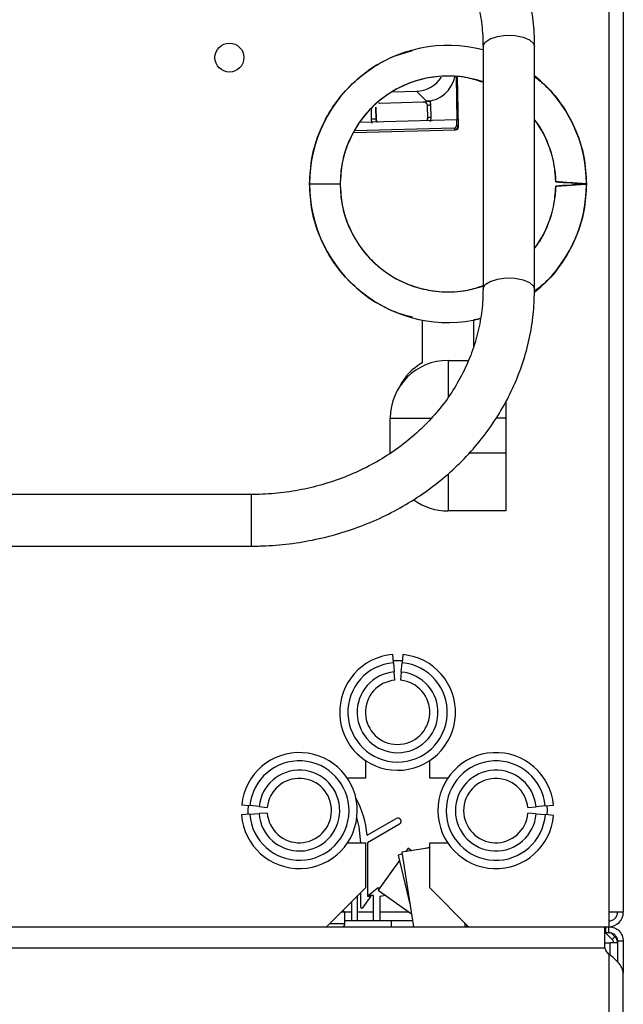
# Model space of a CAD drawing. Units: inches. Extents: x 18 to 139, y 13 to 139.
# Drawn here: x 136 to 139, y 87 to 92 of the extents above; entities that cross this region are included whole.
import ezdxf

# ---------------------------------------------------------------- set-up
doc = ezdxf.new("R2010")
doc.units = ezdxf.units.IN
doc.header["$MEASUREMENT"] = 0

msp = doc.modelspace()

# ---------------------------------------------------------------- linework, layer by layer
at = {"color": 7, "linetype": 'Continuous', "lineweight": 25}
for p, q in [((138.4832, 95.7946), (138.4832, 87.9346)), ((138.5532, 95.7946), (138.5532, 87.9346)), ((137.8729, 92.1302), (137.8729, 90.9543)), ((138.1229, 90.9543), (138.1229, 92.1302)), ((137.7422, 91.9837), (137.7462, 91.7743)), ((137.7543, 91.7421), (137.7496, 91.9831)), ((137.4349, 91.9112), (137.5497, 91.9143)), ((137.5497, 91.9143), (137.5996, 91.8653)), ((137.6158, 91.8663), (137.5996, 91.8653)), ((137.354, 91.7768), (137.3528, 91.8372)), ((137.3538, 91.8362), (137.3528, 91.8372)), ((137.355, 91.7758), (137.3538, 91.8362)), ((137.3538, 91.8362), (137.355, 91.7758)), ((137.3706, 91.8562), (137.3656, 91.8547)), ((137.3706, 91.8562), (137.373, 91.8564)), ((137.373, 91.8564), (137.5829, 91.862)), ((137.373, 91.8564), (137.5828, 91.862)), ((137.373, 91.8564), (137.373, 91.8564)), ((137.5828, 91.862), (137.5854, 91.8619)), ((137.5828, 91.862), (137.5829, 91.862)), ((137.5903, 91.8607), (137.5854, 91.8619)), ((137.5964, 91.857), (137.596, 91.8574)), ((137.6017, 91.8441), (137.6029, 91.7837)), ((137.6211, 91.7865), (137.6199, 91.8469)), ((137.7456, 91.7749), (137.2744, 91.7624)), ((137.355, 91.7758), (137.354, 91.7768)), ((137.746, 91.7502), (137.7456, 91.7749)), ((137.7462, 91.7743), (137.7456, 91.7749)), ((137.2461, 91.7137), (137.7397, 91.7269)), ((137.7314, 91.7349), (137.2506, 91.7221)), ((137.7314, 91.7349), (137.7397, 91.7269)), ((137.746, 91.7502), (137.7543, 91.7422)), ((137.0317, 91.4646), (137.1802, 91.4646)), ((138.2811, 91.4712), (138.3005, 91.4699)), ((138.3005, 91.4594), (138.2811, 91.458)), ((137.5782, 90.8049), (137.5782, 90.5976)), ((137.8282, 90.6796), (137.8282, 90.8049)), ((137.7032, 90.6096), (137.8025, 90.6096)), ((137.9832, 90.4096), (137.9832, 90.3296)), ((137.4232, 90.1596), (137.4232, 90.3296)), ((137.9832, 90.3296), (137.9832, 90.1596)), ((137.9832, 90.1596), (137.9832, 89.8796)), ((136.7479, 89.9593), (132.6869, 89.9593)), ((137.9832, 89.8796), (137.7032, 89.8796)), ((132.6869, 89.7093), (136.7479, 89.7093)), ((137.4387, 89.1442), (137.4354, 89.1841)), ((137.4844, 89.1839), (137.4807, 89.144)), ((137.4387, 89.1442), (137.4424, 89.0994)), ((137.4457, 89.0595), (137.4424, 89.0994)), ((137.4766, 89.0992), (137.4729, 89.0594)), ((137.4766, 89.0992), (137.4807, 89.144)), ((137.3023, 88.6705), (137.3023, 88.5839)), ((137.6148, 88.5839), (137.6148, 88.6705)), ((137.3023, 88.5839), (137.2157, 88.5839)), ((137.7014, 88.5839), (137.6148, 88.5839)), ((136.7025, 88.4554), (136.7424, 88.4514)), ((136.7871, 88.447), (136.7424, 88.4514)), ((136.7871, 88.447), (136.8269, 88.443)), ((138.0903, 88.442), (138.1302, 88.4457)), ((138.175, 88.4498), (138.1302, 88.4457)), ((138.175, 88.4498), (138.2148, 88.4535)), ((136.7419, 88.4094), (136.702, 88.4064)), ((136.7419, 88.4094), (136.7867, 88.4128)), ((136.8266, 88.4158), (136.7867, 88.4128)), ((137.3108, 88.3077), (137.4521, 88.3893)), ((138.1303, 88.4115), (138.0905, 88.4148)), ((138.1303, 88.4115), (138.1752, 88.4078)), ((138.215, 88.4045), (138.1752, 88.4078)), ((137.4681, 88.3616), (137.3122, 88.2716)), ((137.2157, 88.2714), (137.3023, 88.2714)), ((137.2797, 88.2714), (137.2797, 88.2716)), ((137.3023, 88.2714), (137.3023, 88.0526)), ((137.3122, 88.2716), (137.3122, 88.0131)), ((137.6148, 88.2469), (137.4793, 88.2259)), ((137.5102, 88.245), (137.4987, 88.2289)), ((137.5266, 88.2332), (137.5102, 88.245)), ((137.6148, 88.2488), (137.5928, 88.2435)), ((137.6148, 88.0526), (137.6148, 88.2714)), ((137.6148, 88.2714), (137.7014, 88.2714)), ((137.4807, 88.2167), (137.4614, 88.2121)), ((137.4614, 88.2121), (137.5183, 87.9738)), ((137.4793, 88.2259), (137.5352, 87.8646)), ((137.4677, 88.1855), (137.4376, 88.1432)), ((137.4376, 88.1432), (137.365, 88.0415)), ((137.1143, 87.8646), (137.3023, 88.0526)), ((137.3152, 88.0166), (137.3598, 88.0514)), ((137.3626, 88.0525), (137.3732, 88.0531)), ((137.6148, 88.0526), (137.8028, 87.8646)), ((137.265, 87.8946), (137.265, 88.0153)), ((137.2797, 87.9597), (137.2797, 88.03)), ((137.3282, 88.0131), (137.2888, 87.9569)), ((137.3122, 88.0131), (137.3282, 88.0131)), ((137.3422, 88.0166), (137.3152, 88.0166)), ((137.3422, 87.8946), (137.3422, 88.0166)), ((137.365, 88.0415), (137.5256, 87.9268)), ((137.4017, 88.0152), (137.3722, 88.0116)), ((137.3722, 88.0116), (137.3722, 87.8946)), ((137.235, 87.9853), (137.235, 87.8946)), ((137.2032, 87.9346), (137.1843, 87.9346)), ((137.2032, 87.8796), (137.2032, 87.9346)), ((138.4832, 87.9346), (138.4832, 87.8646)), ((138.5532, 87.9346), (138.4832, 87.9346)), ((131.8217, 87.8646), (138.4632, 87.8646)), ((137.2032, 87.8946), (137.4282, 87.8946)), ((137.4282, 87.8946), (137.4282, 87.8646)), ((137.4282, 87.8946), (137.5306, 87.8946)), ((137.7882, 87.8646), (137.7855, 87.8819)), ((137.7942, 87.8646), (137.7942, 87.8732)), ((138.4632, 87.7626), (138.4632, 87.8646)), ((138.4632, 87.8646), (138.4683, 87.8646)), ((138.4683, 87.8366), (138.4683, 87.8646)), ((138.4683, 87.8646), (138.4832, 87.8646)), ((138.4832, 87.8366), (138.4832, 87.8646)), ((138.4632, 87.8366), (138.4683, 87.8366)), ((138.4659, 87.8366), (138.4995, 87.803)), ((138.4683, 87.8366), (138.4832, 87.8366)), ((138.4951, 87.8343), (138.5129, 87.8164)), ((138.5129, 87.8164), (138.4995, 87.803)), ((131.8217, 87.7626), (138.4632, 87.7626)), ((138.4632, 87.7866), (138.4891, 87.7866)), ((138.5252, 87.7866), (138.4891, 87.7866)), ((138.5252, 87.7868), (138.5062, 87.7868)), ((138.5062, 87.7868), (138.5062, 87.7866)), ((138.5532, 87.7946), (138.5252, 87.7946)), ((138.5252, 87.7946), (138.5252, 87.6934)), ((138.5532, 87.7946), (138.5532, 87.6389)), ((138.4832, 87.7324), (138.4683, 87.7494)), ((138.4832, 87.7324), (138.4832, 16.9968)), ((138.5532, 17.0904), (138.5532, 87.6389))]:
    msp.add_line(p, q, dxfattribs=at)
at = {"color": 8, "linetype": 'Continuous', "lineweight": 25}
for p, q in [((137.7543, 91.7422), (137.7496, 91.9831)), ((137.3298, 91.8304), (137.3308, 91.7788)), ((137.3538, 91.8362), (137.3538, 91.8362)), ((137.355, 91.7758), (137.355, 91.7758)), ((137.2461, 91.7137), (137.7397, 91.7269)), ((137.7397, 91.7269), (137.7397, 91.7269)), ((137.7543, 91.7422), (137.7543, 91.7421)), ((137.7032, 90.6096), (137.7032, 90.4309)), ((137.4232, 90.3296), (137.6224, 90.3296)), ((137.9832, 90.3296), (137.9358, 90.3296)), ((137.9832, 90.1596), (137.8048, 90.1596)), ((137.7032, 90.0601), (137.7032, 89.8796)), ((136.7479, 89.9593), (136.7479, 89.9337)), ((136.7479, 89.9337), (136.7479, 89.7093)), ((137.235, 87.9346), (137.2032, 87.9346)), ((137.3422, 87.9346), (137.265, 87.9346)), ((137.5146, 87.9346), (137.3722, 87.9346)), ((137.1293, 87.8796), (137.2032, 87.8796)), ((138.4891, 87.7273), (138.4891, 87.7866))]:
    msp.add_line(p, q, dxfattribs=at)
at = {"color": 8, "linetype": 'Continuous', "lineweight": 25, "flags": 128}
for points in [[(137.8729, 92.1302), (137.8732, 92.1337), (137.8834, 92.1525), (137.9075, 92.1685), (137.9424, 92.1799)], [(137.9424, 92.1799), (137.9841, 92.1854), (138.0274, 92.1841), (138.0672, 92.1764), (138.0986, 92.1631), (138.1179, 92.1458), (138.1229, 92.1302)], [(137.9424, 91.004), (137.9841, 91.0095), (138.0274, 91.0082), (138.0672, 91.0005), (138.0986, 90.9872), (138.1179, 90.9699), (138.1229, 90.9543)], [(137.8729, 90.9545), (137.8732, 90.9578), (137.8834, 90.9766), (137.9075, 90.9926), (137.9424, 91.004)]]:
    msp.add_lwpolyline(points, dxfattribs=at)
at = {"color": 7, "linetype": 'Continuous', "lineweight": 25, "flags": 128}
for points in [[(137.4815, 89.153), (137.4586, 89.154), (137.438, 89.1532)], [(136.7334, 88.4523), (136.7322, 88.4276), (136.7329, 88.4087)], [(138.1841, 88.4071), (138.185, 88.4276), (138.1839, 88.4507)], [(137.2797, 88.2716), (137.2725, 88.349), (137.2612, 88.3946)], [(137.2032, 87.9346), (137.1957, 87.9424), (137.1938, 87.9441)]]:
    msp.add_lwpolyline(points, dxfattribs=at)
at = {"color": 7, "linetype": 'Continuous', "lineweight": 25}
msp.add_circle((136.6432, 92.0771), 0.07, dxfattribs=at)
for centre, radius, start, end in [((137.7032, 91.4646), 0.6715, 75.3616, 180), ((137.7032, 91.4646), 0.523, 71.0663, 180), ((137.5455, 92.0649), 0.1507, 271.5887, 327.0317), ((137.7032, 91.4646), 0.6715, 0, 51.3164), ((137.336, 91.7012), 0.0778, 76.6232, 93.8268), ((137.7032, 91.4646), 0.523, 1.146, 36.6319), ((137.731, 91.75), 0.015, 271.5939, 1.0379), ((137.7392, 91.7419), 0.015, 271.5939, 1.0379), ((137.7032, 91.4646), 0.6715, 180, 283.7647), ((137.7032, 91.4646), 0.523, 180, 288.9337), ((137.7032, 91.4646), 0.523, 323.3681, 358.854), ((137.7032, 91.4646), 0.6715, 308.8625, 0), ((137.7032, 90.3296), 0.28, 90, 180), ((137.7032, 90.3696), 0.26, 118.7357, 153.7488), ((137.7032, 90.1596), 0.28, 233.8905, 270), ((137.4586, 88.904), 0.281, 94.7334, 84.7334), ((137.4586, 88.904), 0.241, 94.7334, 84.7334), ((137.4586, 88.904), 0.196, 94.7334, 84.7334), ((137.4586, 88.904), 0.156, 94.7334, 84.7334), ((136.9822, 88.4276), 0.281, 184.3389, 174.3389), ((137.935, 88.4276), 0.281, 5.2861, 355.2861), ((136.9822, 88.4276), 0.241, 184.3389, 174.3389), ((136.9822, 88.4276), 0.196, 184.3389, 174.3389), ((137.935, 88.4276), 0.241, 5.2861, 355.2861), ((137.935, 88.4276), 0.196, 5.2861, 355.2861), ((136.9822, 88.4276), 0.156, 184.3389, 174.3389), ((137.935, 88.4276), 0.156, 5.2861, 355.2861), ((136.8622, 88.2716), 0.45, 4.6029, 28.8241), ((137.4601, 88.3755), 0.016, 300, 120), ((137.3629, 88.0475), 0.005, 93, 128), ((137.2847, 87.9597), 0.005, 180, 325), ((138.4832, 87.9346), 0.07, 270, 0), ((138.4832, 87.9346), 0.042, 270, 0), ((137.1882, 87.8796), 0.015, 270, 0), ((138.4832, 87.7868), 0.042, 0, 45), ((138.4832, 87.7626), 0.02, 180, 221.5), ((138.4832, 87.7868), 0.023, 0, 45)]:
    msp.add_arc(centre, radius, start, end, dxfattribs=at)
at = {"color": 8, "linetype": 'Continuous', "lineweight": 25}
for centre, radius, start, end in [((137.617, 91.8053), 0.0417, 86.0026, 111.546), ((137.3744, 91.7762), 0.0195, 181.0727, 216.4997), ((137.6182, 91.7449), 0.0417, 86.0026, 111.546)]:
    msp.add_arc(centre, radius, start, end, dxfattribs=at)
at = {"color": 7, "linetype": 'Continuous', "lineweight": 25}
msp.add_ellipse((137.5967, 92.0147), major_axis=(0.0617, 0.1377), ratio=0.951307, start_param=3.602104, end_param=4.925724, dxfattribs=at)
for points, knots in [([(138.1229, 92.1302), (138.1226, 92.1522), (138.1215, 92.2137), (138.1098, 92.3143), (138.0845, 92.4306), (138.047, 92.5442), (137.9977, 92.654), (137.9372, 92.7591), (137.8659, 92.8585), (137.7845, 92.9513), (137.6937, 93.0368), (137.5942, 93.1141), (137.4871, 93.1824), (137.3732, 93.2413), (137.2536, 93.2901), (137.1294, 93.3284), (137.0017, 93.3557), (136.8741, 93.3723), (136.7892, 93.3743), (136.7479, 93.3753)], [0, 0, 0, 0, 0.033566, 0.093774, 0.153996, 0.214241, 0.274533, 0.334891, 0.395328, 0.455848, 0.516454, 0.57714, 0.6379, 0.698725, 0.759605, 0.820529, 0.881491, 0.942481, 1, 1, 1, 1]), ([(136.7479, 93.1253), (136.7678, 93.125), (136.827, 93.1241), (136.925, 93.1146), (137.0403, 93.0929), (137.1524, 93.0606), (137.26, 93.0181), (137.362, 92.9659), (137.4572, 92.9047), (137.5446, 92.835), (137.6234, 92.7577), (137.6926, 92.6736), (137.7516, 92.5835), (137.7996, 92.4884), (137.8362, 92.3893), (137.8608, 92.2873), (137.8717, 92.2004), (137.8726, 92.1479), (137.8729, 92.1302)], [0, 0, 0, 0, 0.033546, 0.099754, 0.165975, 0.232197, 0.29843, 0.364689, 0.43099, 0.497355, 0.563808, 0.630376, 0.697084, 0.763956, 0.831003, 0.898224, 0.9656, 1, 1, 1, 1]), ([(137.0317, 91.4646), (137.0342, 91.5086), (137.0392, 91.5964), (137.0791, 91.7233), (137.1412, 91.8401), (137.2253, 91.9427), (137.3279, 92.026), (137.4314, 92.0842), (137.5027, 92.1032), (137.5314, 92.1109)], [0, 0, 0, 0, 0.149679, 0.299577, 0.449474, 0.599154, 0.748833, 0.898731, 1, 1, 1, 1]), ([(137.8729, 91.9574), (137.8486, 91.9654), (137.792, 91.984), (137.6978, 91.9905), (137.5961, 91.9801), (137.4982, 91.9494), (137.4081, 91.9004), (137.3292, 91.8349), (137.2645, 91.7554), (137.2167, 91.6648), (137.186, 91.5666), (137.1822, 91.4986), (137.1802, 91.4646)], [0, 0, 0, 0, 0.0770598, 0.1795432, 0.2820265, 0.3846574, 0.4872882, 0.5897716, 0.6922549, 0.7948858, 0.8975166, 1, 1, 1, 1]), ([(138.1229, 91.9847), (138.1418, 91.9701), (138.1954, 91.9287), (138.2648, 91.8395), (138.3275, 91.7234), (138.3672, 91.5964), (138.3722, 91.5085), (138.3747, 91.4646)], [0, 0, 0, 0, 0.119287, 0.339305, 0.559643, 0.779982, 1, 1, 1, 1]), ([(137.5854, 91.8619), (137.5873, 91.8625), (137.5912, 91.8635), (137.5999, 91.865), (137.6091, 91.8659), (137.6146, 91.8662), (137.6158, 91.8663)], [0, 0, 0, 0, 0.331361, 0.664974, 0.92831, 1, 1, 1, 1]), ([(137.6199, 91.8469), (137.6197, 91.8503), (137.6193, 91.857), (137.6169, 91.8632), (137.6158, 91.8663)], [0, 0, 0, 0, 0.498731, 1, 1, 1, 1]), ([(137.5903, 91.8607), (137.5921, 91.8601), (137.5943, 91.8592), (137.5961, 91.8572), (137.5964, 91.8567)], [0, 0, 0, 0, 0.783525, 1, 1, 1, 1]), ([(137.5964, 91.857), (137.5976, 91.8557), (137.5994, 91.8538), (137.6017, 91.8493), (137.6024, 91.8463), (137.6027, 91.8448)], [0, 0, 0, 0, 0.502991, 0.750813, 1, 1, 1, 1]), ([(137.3308, 91.7788), (137.331, 91.7754), (137.3315, 91.7686), (137.334, 91.7623), (137.3352, 91.7591)], [0, 0, 0, 0, 0.498764, 1, 1, 1, 1]), ([(137.3592, 91.7646), (137.3582, 91.7658), (137.3556, 91.769), (137.3551, 91.7731), (137.3547, 91.7757)], [0, 0, 0, 0, 0.37596, 1, 1, 1, 1]), ([(137.603, 91.7835), (137.6029, 91.7816), (137.6026, 91.7776), (137.601, 91.7733), (137.5996, 91.7715), (137.5993, 91.771)], [0, 0, 0, 0, 0.410952, 0.861979, 1, 1, 1, 1]), ([(137.6039, 91.7844), (137.6039, 91.7829), (137.6038, 91.7797), (137.6024, 91.7753), (137.6012, 91.7724), (137.6002, 91.7711), (137.6002, 91.7711)], [0, 0, 0, 0, 0.323178, 0.648913, 0.978865, 1, 1, 1, 1]), ([(137.6177, 91.7667), (137.6187, 91.7699), (137.6208, 91.7763), (137.621, 91.7831), (137.6211, 91.7865)], [0, 0, 0, 0, 0.50123, 1, 1, 1, 1]), ([(138.2261, 91.4751), (138.2236, 91.5091), (138.2186, 91.5772), (138.1848, 91.6738), (138.1522, 91.7408), (138.1264, 91.7705), (138.1229, 91.7745)], [0, 0, 0, 0, 0.316448, 0.633351, 0.950254, 1, 1, 1, 1]), ([(137.7399, 91.7305), (137.7414, 91.7306), (137.7442, 91.731), (137.7472, 91.7333), (137.7491, 91.7356), (137.7504, 91.7382), (137.7506, 91.7403), (137.7507, 91.7417)], [0, 0, 0, 0, 0.249018, 0.499645, 0.628514, 0.760387, 1, 1, 1, 1]), ([(137.5306, 90.8187), (137.5021, 90.8263), (137.4311, 90.8452), (137.3279, 90.9033), (137.2253, 90.9866), (137.1412, 91.0892), (137.0791, 91.206), (137.0392, 91.3328), (137.0342, 91.4207), (137.0317, 91.4646)], [0, 0, 0, 0, 0.10033, 0.250385, 0.40022, 0.550056, 0.70011, 0.850164, 1, 1, 1, 1]), ([(137.1802, 91.4646), (137.1822, 91.4306), (137.186, 91.3626), (137.2167, 91.2644), (137.2645, 91.1738), (137.3292, 91.0943), (137.4081, 91.0288), (137.4982, 90.9799), (137.5961, 90.9492), (137.6978, 90.9387), (137.792, 90.9452), (137.8486, 90.9639), (137.8729, 90.9719)], [0, 0, 0, 0, 0.1024834, 0.2051142, 0.3077451, 0.4102284, 0.5127118, 0.6153426, 0.7179735, 0.8204568, 0.9229402, 1, 1, 1, 1]), ([(138.1229, 91.1548), (138.1264, 91.1588), (138.1522, 91.1885), (138.1848, 91.2555), (138.2186, 91.3521), (138.2236, 91.4202), (138.2261, 91.4542)], [0, 0, 0, 0, 0.049746, 0.366649, 0.683552, 1, 1, 1, 1]), ([(138.3747, 91.4646), (138.3722, 91.4207), (138.3672, 91.3329), (138.3275, 91.2058), (138.2647, 91.0898), (138.1968, 91.002), (138.1448, 90.9617), (138.1275, 90.9483)], [0, 0, 0, 0, 0.222208, 0.444739, 0.667271, 0.889479, 1, 1, 1, 1]), ([(138.2261, 91.4751), (138.2269, 91.475), (138.2284, 91.4749), (138.2404, 91.4741), (138.258, 91.4729), (138.2733, 91.4718), (138.2811, 91.4712)], [0, 0, 0, 0, 0.2504792, 0.4956168, 0.7435515, 1, 1, 1, 1]), ([(138.3005, 91.4699), (138.2907, 91.4705), (138.2713, 91.4719), (138.2467, 91.4736), (138.2295, 91.4749), (138.2273, 91.475), (138.2261, 91.4751)], [0, 0, 0, 0, 0.250056, 0.500084, 0.750064, 1, 1, 1, 1]), ([(138.2261, 91.4542), (138.2273, 91.4543), (138.2295, 91.4544), (138.2467, 91.4556), (138.2713, 91.4574), (138.2907, 91.4587), (138.3005, 91.4594)], [0, 0, 0, 0, 0.249936, 0.499916, 0.749944, 1, 1, 1, 1]), ([(138.2811, 91.458), (138.2733, 91.4575), (138.258, 91.4564), (138.2404, 91.4552), (138.2284, 91.4543), (138.2269, 91.4542), (138.2261, 91.4542)], [0, 0, 0, 0, 0.256449, 0.504383, 0.749521, 1, 1, 1, 1]), ([(138.3005, 91.4699), (138.3102, 91.4692), (138.3296, 91.4678), (138.3542, 91.4661), (138.3714, 91.4649), (138.3736, 91.4647), (138.3747, 91.4646)], [0, 0, 0, 0, 0.250052, 0.500068, 0.750047, 1, 1, 1, 1]), ([(138.3747, 91.4646), (138.3736, 91.4647), (138.3714, 91.4649), (138.3542, 91.4661), (138.3296, 91.4678), (138.3102, 91.4692), (138.3005, 91.4699)], [0, 0, 0, 0, 0.249953, 0.499932, 0.749948, 1, 1, 1, 1]), ([(138.3747, 91.4646), (138.3736, 91.4646), (138.3714, 91.4644), (138.3542, 91.4632), (138.3296, 91.4615), (138.3102, 91.4601), (138.3005, 91.4594)], [0, 0, 0, 0, 0.2499532, 0.499932, 0.7499477, 1, 1, 1, 1]), ([(138.3005, 91.4594), (138.3102, 91.4601), (138.3296, 91.4615), (138.3542, 91.4632), (138.3714, 91.4644), (138.3736, 91.4646), (138.3747, 91.4646)], [0, 0, 0, 0, 0.250052, 0.500068, 0.750047, 1, 1, 1, 1]), ([(137.8729, 90.9543), (137.8726, 90.9372), (137.8717, 90.8852), (137.8611, 90.7987), (137.8366, 90.6962), (137.7998, 90.5966), (137.7515, 90.5009), (137.6921, 90.4102), (137.6223, 90.3256), (137.5429, 90.248), (137.4548, 90.1781), (137.359, 90.1169), (137.2565, 90.0648), (137.1484, 90.0226), (137.036, 89.9906), (136.9204, 89.9693), (136.8238, 89.9603), (136.7662, 89.9595), (136.7479, 89.9593)], [0, 0, 0, 0, 0.033214, 0.100742, 0.168269, 0.235712, 0.303028, 0.370189, 0.437188, 0.504032, 0.570735, 0.63732, 0.703806, 0.770215, 0.836564, 0.902868, 0.969137, 1, 1, 1, 1]), ([(136.7479, 89.7093), (136.7717, 89.7096), (136.8393, 89.7105), (136.9501, 89.721), (137.0791, 89.7439), (137.205, 89.778), (137.3268, 89.8228), (137.4434, 89.8779), (137.5536, 89.9429), (137.6566, 90.0171), (137.7512, 90.0999), (137.8366, 90.1905), (137.9121, 90.288), (137.977, 90.3916), (138.0306, 90.5002), (138.0725, 90.613), (138.1022, 90.7288), (138.1198, 90.8429), (138.1219, 90.9184), (138.1229, 90.9543)], [0, 0, 0, 0, 0.033216, 0.094234, 0.155274, 0.216314, 0.277346, 0.338362, 0.399351, 0.460301, 0.521201, 0.582036, 0.642794, 0.703465, 0.764043, 0.824527, 0.884923, 0.945243, 1, 1, 1, 1]), ([(137.8609, 90.8141), (137.8521, 90.8107), (137.8415, 90.8065), (137.8302, 90.8056), (137.8282, 90.8054)], [0, 0, 0, 0, 0.82479, 1, 1, 1, 1])]:
    msp.add_open_spline(points, degree=3, knots=knots, dxfattribs=at)
at = {"color": 8, "linetype": 'Continuous', "lineweight": 25}
msp.add_open_spline([(137.3607, 91.7626), (137.3595, 91.7638), (137.357, 91.7663), (137.3546, 91.7713), (137.3542, 91.775), (137.354, 91.7768)], degree=3, knots=[0, 0, 0, 0, 0.341075, 0.684191, 1, 1, 1, 1], dxfattribs=at)
at = {"color": 7, "linetype": 'Continuous', "lineweight": 25}
for points in [[(138.4832, 87.8646), (138.4924, 87.8636), (138.5108, 87.8615), (138.5339, 87.8453), (138.5501, 87.8222), (138.5522, 87.8038), (138.5532, 87.7946)], [(138.4832, 87.8366), (138.4887, 87.836), (138.4998, 87.8347), (138.5136, 87.825), (138.5233, 87.8111), (138.5246, 87.8001), (138.5252, 87.7946)], [(138.5532, 87.6389), (138.5522, 87.6467), (138.5501, 87.6623), (138.5339, 87.6857), (138.5108, 87.7091), (138.4924, 87.7247), (138.4832, 87.7324)]]:
    msp.add_open_spline(points, degree=3, dxfattribs=at)

doc.saveas('drawing.dxf')
